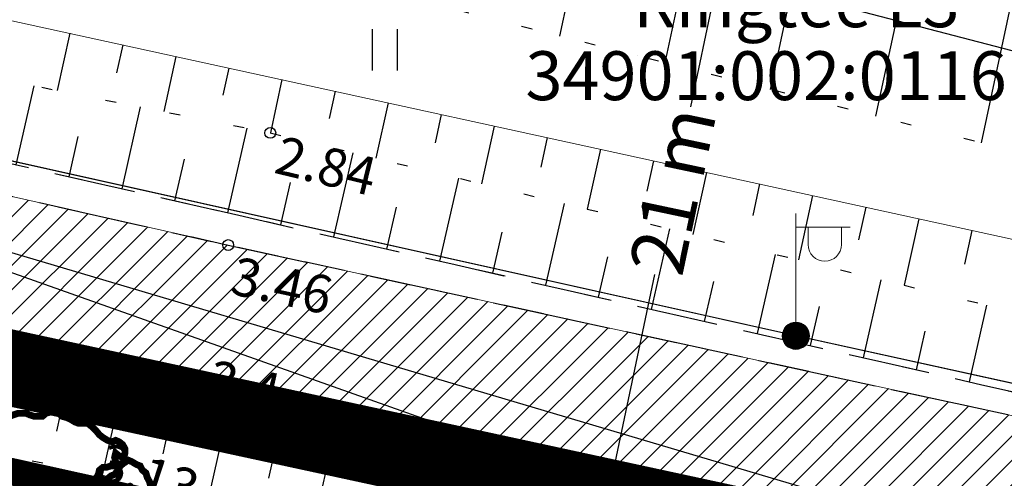
# Model space of a CAD drawing. Extents: x 410869 to 823218, y 6454124 to 12919484.
# Drawn here: x 411210 to 411228, y 6459619 to 6459627 of the extents above; entities that cross this region are included whole.
import ezdxf
from ezdxf.enums import TextEntityAlignment as Align

# ---------------------------------------------------------------- set-up
doc = ezdxf.new("R2010")
doc.units = 0
for name, pattern in [('ACAD_ISO04W100', [30, 24, -3, 0, -3]), ('ASFBET', [2.5, 1.5, -1]), ('KRAAVIPERV', [0.02, 0.01, 0.01]), ('KRUUSKILL', [2, 1, -1]), ('NOLVAALL', [1.2, 0.2, -1]), ('NOLVAKRIIPS', [0.2, 0.1, 0.1])]:
    doc.linetypes.add(name, pattern=pattern)
for name, color, linetype, lineweight in [('1-PLAN_HALJ_KORG', 84, 'Continuous', 13), ('1-PLAN_LIIKLUS', 250, 'Continuous', 13), ('1-TULETÕRJEVESI', 131, 'Continuous', 13), ('DP_krunt', 10, 'Continuous', 13), ('DP_Plan_ala', 181, 'ACAD_ISO04W100', 13), ('OLEV_LIIKLUS_JAGTEE_HATS', 43, 'Continuous', 13), ('POST', 8, 'Continuous', 0), ('VEEKOGU', 4, 'Continuous', 0)]:
    doc.layers.add(name, color=color, linetype=linetype, lineweight=lineweight)
doc.layers.add('1-PLAN_HALJ_MADAL', color=7, linetype='Continuous', lineweight=0, true_color=0xc9e1c1)
for name, color, linetype in [('HALJASTUS', 8, 'Continuous'), ('KORGUS', 8, 'Continuous'), ('KTRASS', 32, '-K-'), ('MPKAABEL', 11, 'MP_KBL'), ('PIIR', 10, 'Continuous'), ('RELJEEF', 8, 'Continuous'), ('TEE', 7, 'Continuous'), ('VTRASS', 5, '-V-')]:
    doc.layers.add(name, color=color, linetype=linetype)
doc.styles.add('ARIAL', font='arial.ttf')
doc.styles.add('ITALIC', font='italic.shx')
doc.styles.add('italicc', font='italicc.shx')
doc.styles.add('ROMANS', font='romans.shx')
doc.styles.add('Styledgn000', font='dgn000.shx')
doc.linetypes.add('-K-', pattern='A,10,-1.5,["K",ROMANS,S=1.4,R=0,X=-0.7,Y=-0.7],-1.5,10,-3', length=26)
doc.linetypes.add('-KS-', pattern='A,5,[139,mkm.shx,S=0.8,R=0,X=0,Y=0],5,-1.5,["K",ROMANS,S=1.4,R=0,X=-0.7,Y=-0.7],-1.5,10,-3', length=26)
doc.linetypes.add('-V-', pattern='A,10,-1.5,["V",ROMANS,S=1.4,R=0,X=-0.7,Y=-0.7],-1.5,10,-3', length=26)
doc.linetypes.add('MP_KBL', pattern='A,8,-2,[138,mkm.shx,S=1,R=0,X=0,Y=0],6,[138,mkm.shx,S=1,R=180,X=0,Y=0],-2', length=18)
doc.dimstyles.get("Standard").update_dxf_attribs({"dimtxt": 1, "dimasz": 1, "dimexe": 0.18, "dimexo": 0.0625, "dimgap": 0.09, "dimtad": 0, "dimzin": 0, "dimdsep": 46, "dimtxsty": 'ARIAL', "dimcen": 0.09, "dimclrt": 256, "dimadec": 0, "dimazin": 0, "dimtfac": 1, "dimtofl": 0, "dimtmove": 0, "dimatfit": 3, "dimfxl": 1, "dimtolj": 1, "dimtzin": 0, "dimarcsym": 0})

# ---------------------------------------------------------------- blocks, each defined once
blk = doc.blocks.new('MEPOST')
at = {"color": 0, "linetype": 'Continuous', "const_width": 0.5}
blk.add_lwpolyline([(-0.25, 0, 1), (0.25, 0, 1)], format="xyb", close=True, dxfattribs=at)
at = {"color": 0, "linetype": 'Continuous'}
blk.add_circle((0, 0), 0.5, dxfattribs=at)
blk = doc.blocks.new('VAPOST')
at = {"color": 0, "linetype": 'Continuous'}
for p, q in [((0, 0.5), (0, 4.5)), ((0, 4), (2, 4)), ((0.4532452924468089, 3.358106302956003), (0.4532452924468089, 4)), ((1.678925003157929, 3.358106302956003), (1.678925003157929, 4))]:
    blk.add_line(p, q, dxfattribs=at)
blk.add_arc((1.066085147787817, 3.358106302956003), 0.6128398553547196, 180, 0, dxfattribs=at)
blk = doc.blocks.new('HEIN_20_1')
at = {"color": 0, "linetype": 'Continuous'}
for p, q in [((-0.4550559781346237, 0.7611157096907846), (-0.4550559781346237, -0.7611157096907846)), ((0.4550559781346237, 0.7611157096907846), (0.4550559781346237, -0.7611157096907846))]:
    blk.add_line(p, q, dxfattribs=at)
blk = doc.blocks.new('A$C54881EEE')
at = {"layer": '1-PLAN_HALJ_KORG', "color": 84, "lineweight": 30, "const_width": 0.14}
for points in [[(4.960023924999405, 2.469107042066753), (5.032788593263831, 2.496150097809732), (5.105553261644673, 2.527056447230279), (5.200463698594831, 2.527056447230279), (5.273228366917465, 2.496150097809732), (5.368138803925831, 2.469107042066753), (5.440903472248465, 2.438200693577528), (5.535813909198623, 2.469107042066753), (5.608578577579465, 2.469107042066753), (5.678179564711172, 2.554099502973258), (5.728798464406282, 2.642955257557333), (5.728798464406282, 2.731811012141407), (5.750944232975598, 2.81680347211659), (5.798399451479781, 2.905659226700664), (5.776253682910465, 2.994514980353415), (5.728798464406282, 3.079507441259921), (5.728798464406282, 3.431067164056003), (5.678179564711172, 3.608778673224151), (5.65603379602544, 3.693771133199334), (5.65603379602544, 3.782626887783408), (5.630724346206989, 3.87148264143616), (5.608578577579465, 3.960338396020234), (5.535813909198623, 4.045330856926739), (5.488358690752648, 4.134186611510813), (5.463049240875989, 4.223042365163565), (5.440903472248465, 4.30803482607007), (5.393448253802489, 4.396890579722822), (5.368138803925831, 4.485746334306896), (5.295374135544989, 4.543695739470422), (5.247918917099014, 4.632551493123174), (5.17515424877638, 4.659594548866153), (5.080243811768014, 4.717543954029679), (5.00747914344538, 4.748450303450227), (4.912568706495222, 4.6905008982867), (4.83980403811438, 4.632551493123174), (4.792348819668405, 4.543695739470422), (4.722747832536697, 4.454839984886348), (4.649983164214063, 4.427796929143369), (4.577218495833222, 4.365984230302274), (4.529763277387246, 4.280991770327091), (4.456998609064613, 4.250085420906544), (4.40954339056043, 4.16122966632247), (4.336778722237796, 4.134186611510813), (4.241868285287637, 4.076237206347287), (4.169103616906796, 4.076237206347287), (4.146957848279271, 4.16122966632247), (4.194413066783454, 4.250085420906544), (4.267177735106088, 4.280991770327091), (4.336778722237796, 4.365984230302274), (4.387397621932905, 4.454839984886348), (4.40954339056043, 4.543695739470422), (4.482308058883063, 4.601645144633949), (4.555072727205697, 4.601645144633949), (4.649983164214063, 4.632551493123174), (4.722747832536697, 4.632551493123174), (4.744893601164222, 4.717543954029679), (4.722747832536697, 4.806399707682431), (4.744893601164222, 4.895255462266505), (4.817658269486856, 4.837306057102978), (4.890422937867697, 4.806399707682431), (4.937878156313673, 4.895255462266505), (4.937878156313673, 4.98024792317301), (4.890422937867697, 5.069103677757084), (4.817658269486856, 5.127053081989288), (4.744893601164222, 5.157959431409836), (4.672128932841588, 5.127053081989288), (4.577218495833222, 5.157959431409836), (4.482308058883063, 5.215908836573362), (4.40954339056043, 5.273858240805566), (4.336778722237796, 5.36271399538964), (4.241868285287637, 5.451569749973714), (4.169103616906796, 5.509519155137241), (3.979282743006479, 5.509519155137241), (3.906518074625637, 5.53656221088022), (3.811607637675479, 5.594511615112424), (3.738842969294637, 5.625417964532971), (3.643932532344479, 5.65246102027595), (3.571167864021845, 5.714273718185723), (3.476257427071687, 5.741316773928702), (3.403492758690845, 5.741316773928702), (3.308582321740687, 5.714273718185723), (3.235817653359845, 5.65246102027595), (3.068142548087053, 5.65246102027595), (2.973232111136895, 5.683367369696498), (2.900467442814261, 5.714273718185723), (2.732792337483261, 5.714273718185723), (2.637881900533102, 5.683367369696498), (2.565117232152261, 5.65246102027595), (2.470206795202103, 5.65246102027595), (2.397442126879469, 5.594511615112424), (2.13485658459831, 5.594511615112424), (2.087401366094127, 5.509519155137241), (2.160166034474969, 5.478612805716693), (2.255076471425127, 5.451569749973714), (2.327841139747761, 5.389757051132619), (2.349986908375286, 5.304764590226114), (2.255076471425127, 5.127053081989288), (2.207621252920944, 5.042060622014105), (2.207621252920944, 4.601645144633949), (2.277222240052652, 4.512789390049875), (2.277222240052652, 4.427796929143369), (2.182311803102493, 4.454839984886348), (2.109547134721652, 4.512789390049875), (2.062091916217469, 4.601645144633949), (2.039946147589944, 4.6905008982867), (2.039946147589944, 4.953204867430031), (2.062091916217469, 5.042060622014105), (2.014636697771493, 5.127053081989288), (1.941872029390652, 5.185002487152815), (1.872271042317152, 5.273858240805566), (1.824815823812969, 5.36271399538964), (1.752051155490335, 5.389757051132619), (1.679286487109493, 5.420663400553167), (1.584376050159335, 5.420663400553167), (1.511611381836701, 5.389757051132619), (1.416700944828335, 5.36271399538964), (1.343936276505701, 5.304764590226114), (1.321790507878177, 5.215908836573362), (1.249025839555543, 5.127053081989288), (1.176261171174701, 5.069103677757084), (1.106660184101202, 4.98024792317301), (0.961130847397726, 4.864349112845957), (0.9136756289517507, 4.775493359193206), (0.8662204104475677, 4.6905008982867), (0.7934557421249337, 4.659594548866153), (0.7206910737440921, 4.632551493123174), (0.6257806367939338, 4.570738794282079), (0.5530159684712999, 4.543695739470422), (0.4834149813395925, 4.454839984886348), (0.4581055314629339, 4.365984230302274), (0.3853408631985076, 4.30803482607007), (0.3378856446943246, 4.223042365163565), (0.3631950945127755, 4.134186611510813), (0.3631950945127755, 4.045330856926739), (0.3378856446943246, 3.960338396020234), (0.3853408631985076, 3.87148264143616), (0.4581055314629339, 3.840576292946935), (0.5308701998437755, 3.813533237203956), (0.6036348681664094, 3.782626887783408), (0.6985453051165678, 3.755583832040429), (0.8662204104475677, 3.755583832040429), (0.9389850787702017, 3.724677482619882), (1.033895515778568, 3.693771133199334), (0.961130847397726, 3.635821728035808), (0.8883661790750921, 3.608778673224151), (0.7934557421249337, 3.608778673224151), (0.7206910737440921, 3.577872323803604), (0.3853408631985076, 3.577872323803604), (0.2904304261901416, 3.550829268060625), (0.2176657578675076, 3.519922918640077), (0.1227553209173493, 3.461973513476551), (0.1227553209173493, 3.373117759823799), (0.1702105393633246, 3.284262005239725), (0.1955199892399833, 3.284262005239725)], [(2.109547134721652, 3.48901656921953), (2.062091916217469, 3.404024108313024), (1.96718147926731, 3.373117759823799), (1.894416810886469, 3.34607470408082), (1.726741705613676, 3.34607470408082), (1.657140718540177, 3.257218949496746), (1.657140718540177, 3.168363194912672), (1.726741705613676, 3.079507441259921), (1.79950637393631, 3.052464385516942), (1.872271042317152, 3.021558036096394), (1.96718147926731, 2.963608630932868), (2.039946147589944, 2.963608630932868), (2.13485658459831, 2.994514980353415), (2.207621252920944, 2.994514980353415), (2.302531689871103, 2.963608630932868), (2.375296358251944, 2.994514980353415), (2.397442126879469, 3.079507441259921), (2.444897345325444, 3.168363194912672), (2.495516245020553, 3.257218949496746), (2.517662013648078, 3.34607470408082), (2.470206795202103, 3.431067164056003), (2.397442126879469, 3.48901656921953), (2.327841139747761, 3.577872323803604), (2.255076471425127, 3.608778673224151), (2.182311803102493, 3.666728078387678), (2.109547134721652, 3.666728078387678), (2.062091916217469, 3.577872323803604), (2.087401366094127, 3.48901656921953), (2.109547134721652, 3.48901656921953)], [(0.1480647707358003, 3.284262005239725), (0.1480647707358003, 3.199269545264542), (0.1227553209173493, 3.110413790680468), (0.07530010241316631, 3.021558036096394), (0.1006095522898249, 2.936565575189888), (0.1480647707358003, 2.847709821537137), (0.1480647707358003, 2.585005852393806), (0.1702105393633246, 2.496150097809732), (0.1955199892399833, 2.407294344156981), (0.1955199892399833, 2.322301883250475), (0.2176657578675076, 2.233446128666401), (0.2429752076859586, 2.144590375013649), (0.2682846575626172, 2.059597914107144), (0.2682846575626172, 1.970742160454392), (0.2904304261901416, 1.881886405870318), (0.3157398760668002, 1.793030651286244), (0.3378856446943246, 1.708038191311061), (0.3853408631985076, 1.619182436726987), (0.4106503130169585, 1.530326683074236), (0.4834149813395925, 1.472377277910709), (0.5308701998437755, 1.383521523326635), (0.6036348681664094, 1.325572118163109), (0.6985453051165678, 1.29852906242013), (0.7713099734974094, 1.267622713930905), (0.8662204104475677, 1.325572118163109), (0.9389850787702017, 1.383521523326635), (1.033895515778568, 1.414427872747183), (1.106660184101202, 1.414427872747183), (1.20157062105136, 1.472377277910709), (1.274335289432202, 1.503283627331257), (1.343936276505701, 1.58827608730644), (1.416700944828335, 1.58827608730644), (1.53692083171336, 1.619182436726987), (1.609685500035994, 1.619182436726987), (1.704595936986152, 1.650088786147535), (1.96718147926731, 1.650088786147535), (2.039946147589944, 1.619182436726987), (1.96718147926731, 1.561233031563461), (1.894416810886469, 1.530326683074236), (1.726741705613676, 1.530326683074236), (1.631831268663518, 1.472377277910709), (1.559066600340884, 1.472377277910709), (1.464156163332518, 1.44533422216773), (1.391391495009884, 1.414427872747183), (1.296481058059726, 1.383521523326635), (1.249025839555543, 1.29852906242013), (1.321790507878177, 1.240579658187926), (1.343936276505701, 1.151723903603852), (1.343936276505701, 1.035825094208121), (1.36924572638236, 0.9469693396240473), (1.343936276505701, 0.8581135850399733), (1.343936276505701, 0.7731211250647902), (1.391391495009884, 0.6842653704807162), (1.416700944828335, 0.5683665610849857), (1.489465613209177, 0.5065538622438908), (1.584376050159335, 0.4486044570803642), (1.657140718540177, 0.3906550519168377), (1.752051155490335, 0.3327056476846337), (1.824815823812969, 0.3017992982640862), (1.919726260821335, 0.2438498931005597), (1.992490929143969, 0.2168068373575807), (2.087401366094127, 0.1859004879370332), (2.207621252920944, 0.1588574321940541), (2.302531689871103, 0.1588574321940541), (2.375296358251944, 0.1279510837048292), (2.470206795202103, 0.09704473335295916), (2.542971463524736, 0.09704473335295916), (2.590426682028919, 0.1859004879370332), (2.663191350351553, 0.2168068373575807), (2.758101787301712, 0.1859004879370332), (2.830866455682553, 0.1859004879370332), (2.947922661260236, 0.1588574321940541)], [(3.18836243491387, 2.963608630932868), (3.115597766591236, 2.905659226700664), (3.02068732958287, 2.874752877280116), (2.998541561013553, 2.78976041637361), (3.115597766591236, 2.731811012141407), (3.18836243491387, 2.67386160697788), (3.261127103294712, 2.67386160697788), (3.333891771617346, 2.642955257557333), (3.333891771617346, 2.554099502973258), (3.381346990063321, 2.469107042066753), (3.476257427071687, 2.407294344156981), (3.549022095394321, 2.407294344156981), (3.643932532344479, 2.380251288414001), (3.716697200725321, 2.380251288414001), (3.78629818779882, 2.469107042066753), (3.691387750790454, 2.527056447230279), (3.618623082526028, 2.554099502973258), (3.523712645517662, 2.612048908136785), (3.450947977195028, 2.67386160697788), (3.403492758690845, 2.758854066953063), (3.403492758690845, 2.847709821537137), (3.308582321740687, 2.905659226700664), (3.235817653359845, 2.963608630932868), (3.213671884790529, 2.963608630932868)], [(2.947922661260236, 0.1588574321940541), (2.998541561013553, 0.07000167854130268), (3.428802208567504, 0.07000167854130268), (3.501566876948345, 0.09704473335295916), (3.596477313898504, 0.09704473335295916), (3.669241982221138, 0.1588574321940541), (3.764152419171296, 0.1859004879370332), (3.83691708749393, 0.2168068373575807), (3.931827524502296, 0.2438498931005597), (4.00459219282493, 0.2747562425211072), (4.099502629775088, 0.3017992982640862), (4.194413066783454, 0.3327056476846337), (4.241868285287637, 0.4215614013373852), (4.267177735106088, 0.5065538622438908), (4.362088172056247, 0.5683665610849857), (4.40954339056043, 0.6533590210601687), (4.387397621932905, 0.7422147756442428), (4.336778722237796, 0.8310705292969942), (4.219722516660113, 0.8581135850399733), (4.146957848279271, 0.8890199344605207), (4.074193179956637, 0.9160629902034998), (3.979282743006479, 0.9469693396240473), (3.906518074625637, 0.9469693396240473), (3.811607637675479, 0.9778756890445948), (3.884372305998113, 1.035825094208121), (3.979282743006479, 1.004918744787574), (4.074193179956637, 1.004918744787574), (4.146957848279271, 0.9778756890445948), (4.219722516660113, 0.9778756890445948), (4.314632953552064, 0.9160629902034998), (4.387397621932905, 0.8890199344605207), (4.482308058883063, 0.8581135850399733), (4.555072727205697, 0.8310705292969942), (4.744893601164222, 0.8310705292969942), (4.83980403811438, 0.8001641808077693), (4.912568706495222, 0.8001641808077693), (4.985333374817856, 0.8581135850399733), (5.05809804314049, 0.8890199344605207), (5.153008480148856, 0.9469693396240473), (5.200463698594831, 1.035825094208121), (5.247918917099014, 1.120817554183304), (5.320683585421648, 1.182630253024399), (5.393448253802489, 1.209673308767378), (5.440903472248465, 1.29852906242013), (5.463049240875989, 1.383521523326635), (5.535813909198623, 1.44533422216773), (5.561123359075282, 1.530326683074236), (5.630724346206989, 1.619182436726987), (5.678179564711172, 1.708038191311061), (5.678179564711172, 1.793030651286244), (5.728798464406282, 1.970742160454392), (5.776253682910465, 2.059597914107144), (5.798399451479781, 2.144590375013649), (5.728798464406282, 2.233446128666401), (5.65603379602544, 2.322301883250475), (5.583269127702806, 2.349344938993454), (4.985333374817856, 2.349344938993454), (4.912568706495222, 2.322301883250475), (4.83980403811438, 2.349344938993454), (4.744893601164222, 2.349344938993454), (4.744893601164222, 2.438200693577528), (4.817658269486856, 2.469107042066753), (4.890422937867697, 2.469107042066753), (4.985333374817856, 2.438200693577528), (4.985333374817856, 2.469107042066753)]]:
    blk.add_lwpolyline(points, dxfattribs=at)
blk = doc.blocks.new('*D125')
at = {"layer": '1-PLAN_LIIKLUS', "color": 0, "lineweight": -2, "ltscale": 0.5, "transparency": 16777216}
for p, q in [((411224.2835034108, 6459634.537773023), (411223.8723428476, 6459634.62477303)), ((411223.8414310886, 6459633.609172488), (411222.163047962, 6459625.677162236)), ((411219.8315893573, 6459614.658728325), (411221.509972484, 6459622.590738578)), ((411219.8596363853, 6459613.630652327), (411219.4484758222, 6459613.717652334))]:
    blk.add_line(p, q, dxfattribs=at)
at = {"layer": '1-PLAN_LIIKLUS', "color": 0, "ltscale": 0.5, "transparency": 16777216}
for points in [[(411223.6783747108, 6459633.643674595), (411224.0044874664, 6459633.574670379), (411224.0484437357, 6459634.587510754)], [(411219.6685329796, 6459614.693230432), (411219.9946457351, 6459614.624226216), (411219.6245767103, 6459613.680390058)]]:
    blk.add_solid(points, dxfattribs=at)
at = {"layer": 'Defpoints', "color": 0, "ltscale": 0.5, "transparency": 16777216}
for p in [(411224.0484437357, 6459634.587510754), (411224.3446495525, 6459634.524834733), (411219.9207825271, 6459613.617714036)]:
    blk.add_point(p, dxfattribs=at)
at = {"layer": '1-PLAN_LIIKLUS', "ltscale": 0.5, "transparency": 16777216, "insert": (411221.8365102231, 6459624.133950406), "char_height": 1, "attachment_point": 5, "rotation": 78.05265707399111, "style": 'ARIAL'}
blk.add_mtext('\\A1;21 m', dxfattribs=at)
blk = doc.blocks.new('*D126')
at = {"layer": '1-PLAN_LIIKLUS', "color": 0, "lineweight": -2, "ltscale": 0.5, "transparency": 16777216}
for p, q in [((411232.6768216372, 6459632.765781121), (411232.9576507492, 6459632.706906451)), ((411232.5762952926, 6459631.765116657), (411230.0609942948, 6459619.767261943)), ((411226.9020217216, 6459604.699127347), (411229.4173227198, 6459616.696982064)), ((411226.5921774853, 6459603.742345519), (411226.8730065974, 6459603.683470849))]:
    blk.add_line(p, q, dxfattribs=at)
at = {"layer": '1-PLAN_LIIKLUS', "color": 0, "ltscale": 0.5, "transparency": 16777216}
for points in [[(411232.4131747682, 6459631.799314206), (411232.7394158168, 6459631.730919109), (411232.781480583, 6459632.743839803)], [(411226.7389011972, 6459604.733324896), (411227.0651422458, 6459604.664929799), (411226.6968364312, 6459603.720404201)]]:
    blk.add_solid(points, dxfattribs=at)
at = {"layer": 'Defpoints', "color": 0, "ltscale": 0.5, "transparency": 16777216}
for p in [(411232.6156514406, 6459632.778605202), (411232.781480583, 6459632.743839803), (411226.5310072887, 6459603.7551696)]:
    blk.add_point(p, dxfattribs=at)
at = {"layer": '1-PLAN_LIIKLUS', "ltscale": 0.5, "transparency": 16777216, "insert": (411229.739158507, 6459618.232122003), "char_height": 1, "attachment_point": 5, "rotation": 78.15965400672155, "style": 'ARIAL'}
blk.add_mtext('\\A1;30 m', dxfattribs=at)

msp = doc.modelspace()

# ---------------------------------------------------------------- hatches: boundary and pattern name
at = {"layer": '1-PLAN_HALJ_MADAL', "ltscale": 0.5}
h = msp.add_hatch(color=256, dxfattribs=at)
h.dxf.hatch_style = 1
edge = h.paths.add_edge_path()
edge.add_line((411207.3869347261, 6459619.461741694), (411206.7392040588, 6459616.532502034))
edge.add_line((411206.7392040588, 6459616.532502034), (411222.5570982199, 6459613.034756431))
edge.add_line((411222.5570982199, 6459613.034756431), (411221.7660999802, 6459609.457616224))
edge.add_arc((411223.084257827, 6459609.166137423), 1.350000000050417, 167.5310664643789, 347.5310665051067)
edge.add_line((411224.4024156739, 6459608.874658624), (411225.1934139134, 6459612.451798831))
edge.add_line((411225.1934139134, 6459612.451798831), (411241.0113080744, 6459608.954053228))
edge.add_line((411241.0113080744, 6459608.954053228), (411237.1491100632, 6459591.487991855))
edge.add_line((411237.1491100632, 6459591.487991855), (411242.7487191739, 6459588.380439023))
edge.add_line((411242.7487191739, 6459588.380439023), (411230.5254634214, 6459566.354923138))
edge.add_line((411230.5254634214, 6459566.354923138), (411237.7817693308, 6459562.371651552))
edge.add_line((411237.7817693308, 6459562.371651552), (411262.1599999964, 6459607.350000001))
edge.add_line((411262.1599999964, 6459607.350000001), (411207.3869347261, 6459619.461741694))
at = {"layer": 'OLEV_LIIKLUS_JAGTEE_HATS', "ltscale": 0.5}
h = msp.add_hatch(dxfattribs=at)
h.set_pattern_fill('ANSI31', color=256, scale=0.1)
h.set_pattern_definition([(45, (0, 0), (-0.2245064030267288, 0.2245064030267289), [])])
h.paths.add_polyline_path([(411168.2316, 6459630.116), (411183.1242, 6459629.133), (411193.4539, 6459627.681), (411213.6535, 6459623.13), (411231.9089, 6459619.159), (411248.9093, 6459615.443), (411263.9029, 6459612.009), (411277.808, 6459608.878), (411277.1169, 6459605.968), (411263.2684, 6459609.031), (411248.3838, 6459612.462), (411231.3267, 6459616.163), (411213.1643, 6459620.199), (411193.0425, 6459624.72), (411183.0089, 6459626.174), (411167.2835, 6459627.137)])

# ---------------------------------------------------------------- linework, layer by layer
at = {"layer": '1-TULETÕRJEVESI', "linetype": 'ASFBET'}
msp.add_circle((411164.0186810685, 6459609.701492787), 100, dxfattribs=at)
at = {"layer": 'DP_krunt', "ltscale": 8, "const_width": 0.5, "flags": 128}
msp.add_lwpolyline([(411150.0399999991, 6459565.239999999), (411183.1099999994, 6459624.829999998), (411262.1599999964, 6459607.350000001), (411219.3800000027, 6459528.420000003), (411150.0399999991, 6459565.239999999)], dxfattribs=at)
at = {"layer": 'DP_Plan_ala', "ltscale": 0.2, "const_width": 1.4, "flags": 128}
msp.add_lwpolyline([(411152.0810943452, 6459568.917919929), (411140.8715649615, 6459575.642123439), (411151.119, 6459594.547), (411162.891695856, 6459588.397762203), (411183.9910043385, 6459626.417084628), (411262.866892995, 6459609.358758165), (411219.3800000027, 6459528.420000003), (411150.0399999991, 6459565.239999999), (411152.0811051478, 6459568.917913653)], dxfattribs=at)
at = {"layer": 'KORGUS'}
for centre in [(411214.4281, 6459625.196), (411213.6535, 6459623.13), (411213.1643, 6459620.199)]:
    msp.add_circle(centre, 0.1, dxfattribs=at)
at = {"layer": 'KTRASS', "linetype": '-KS-', "ltscale": 0.5, "flags": 128}
msp.add_lwpolyline([(411000, 6459669.508707993), (411026.2310000001, 6459663.633), (411053.035, 6459657.848), (411077.0482, 6459653.225000001), (411103.8618, 6459648.178), (411130.6744, 6459642.752), (411156.8131000001, 6459637.096), (411184.7652, 6459631.056), (411205.1215, 6459624.233), (411218.1804, 6459619.604), (411234.0995, 6459612.935), (411250.9499, 6459607.305000001), (411267.3101, 6459602.464000001), (411283.337, 6459597.430000001), (411299.6759, 6459591.91), (411315.8319, 6459584.427), (411321.9443595146, 6459579.269441699)], dxfattribs=at)
at = {"layer": 'MPKAABEL', "ltscale": 0.5, "flags": 128}
for points in [[(411351.8162044092, 6459551.098743152), (411351.6561743026, 6459550.744313227), (411359.8114171331, 6459547.147265733), (411359.8114171331, 6459547.147265733), (411368.3113888674, 6459562.518274176), (411373.5263138044, 6459565.594797509), (411377.6020411412, 6459576.338430872), (411372.4051614644, 6459578.566244761), (411360.938, 6459583.793), (411329.907, 6459596.955), (411294.825, 6459605.815000001), (411259.432, 6459613.681), (411224.104, 6459621.459000001), (411188.721, 6459629.347), (411171.1604, 6459630.656000001), (411172.5342206341, 6459635.341833173), (411153.6356460411, 6459641.584557791), (411156.1113000003, 6459633.96), (411132.983, 6459638.78), (411101.762, 6459645.335), (411070.688, 6459651.745), (411039.472, 6459658.513), (411008.184, 6459664.921), (411000, 6459666.60646731)], [(411351.8162044092, 6459551.098743152), (411351.6561743026, 6459550.744313227), (411359.8114171331, 6459547.147265733), (411359.8114171331, 6459547.147265733), (411368.3113888674, 6459562.518274176), (411373.5263138044, 6459565.594797509), (411377.6020411412, 6459576.338430872), (411372.4051614644, 6459578.566244761), (411360.938, 6459583.793), (411329.907, 6459596.955), (411294.825, 6459605.815000001), (411259.432, 6459613.681), (411224.104, 6459621.459000001), (411188.721, 6459629.347), (411171.1604, 6459630.656000001), (411172.5342206341, 6459635.341833173), (411153.6356460411, 6459641.584557791), (411156.1113000003, 6459633.96), (411132.983, 6459638.78), (411101.762, 6459645.335), (411070.688, 6459651.745), (411039.472, 6459658.513), (411008.184, 6459664.921), (411000, 6459666.60646731)], [(411278.0641949984, 6459609.540044279), (411259.432, 6459613.681), (411224.104, 6459621.459), (411188.721, 6459629.347), (411171.1604, 6459630.656), (411172.5342206341, 6459635.341833172), (411153.6356460411, 6459641.584557791), (411156.1113000002, 6459633.959999999), (411151.3636124838, 6459634.949430862)], [(411175.4505605632, 6459638.25414741), (411175.4892413182, 6459637.986663883), (411208.27214116, 6459623.404058234), (411229.5471262657, 6459617.095639537), (411329.2657376563, 6459582.442680156), (411338.8739539303, 6459578.159205204), (411336.7868793514, 6459573.852476526)], [(411175.4505605632, 6459638.25414741), (411175.4892413182, 6459637.986663883), (411208.27214116, 6459623.404058234), (411229.5471262657, 6459617.095639537), (411329.2657376563, 6459582.442680156), (411338.8739539303, 6459578.159205204), (411336.7868793514, 6459573.852476526)], [(411183.0414296051, 6459634.627272733), (411196.3636436976, 6459628.701238263), (411208.27214116, 6459623.404058234), (411229.5471262657, 6459617.095639537), (411240.8569977929, 6459613.165375034), (411276.9850513144, 6459600.610607637)]]:
    msp.add_lwpolyline(points, dxfattribs=at)
at = {"layer": 'OLEV_LIIKLUS_JAGTEE_HATS', "ltscale": 0.5, "flags": 128}
msp.add_lwpolyline([(411168.2316, 6459630.116), (411183.1242, 6459629.133), (411193.4539, 6459627.681), (411213.6535, 6459623.13), (411231.9089, 6459619.159), (411248.9093, 6459615.443), (411263.9029, 6459612.009), (411277.808, 6459608.878), (411277.1169, 6459605.968), (411263.2684, 6459609.031), (411248.3838, 6459612.462), (411231.3267, 6459616.163), (411213.1643, 6459620.199), (411193.0425, 6459624.72), (411183.0089, 6459626.174), (411167.2835, 6459627.137)], close=True, dxfattribs=at)
at = {"layer": 'PIIR', "const_width": 0.1, "flags": 128}
for points in [[(411190.0099999979, 6459637.260000002), (411347.6700000018, 6459603.899999999), (411375.7199999988, 6459595.75), (411379.950000003, 6459591.809999999), (411381.9799999967, 6459586.86), (411381.25, 6459580.5), (411373.9699999988, 6459582.620000001), (411333.8100000024, 6459591.469999999), (411262.1599999964, 6459607.350000001), (411183.1099999994, 6459624.829999998), (411190.0099999979, 6459637.260000002)], [(411190.0099999979, 6459637.260000002), (411347.6700000018, 6459603.899999999), (411375.7199999988, 6459595.75), (411379.950000003, 6459591.809999999), (411381.9799999967, 6459586.86), (411381.25, 6459580.5), (411373.9699999988, 6459582.620000001), (411333.8100000024, 6459591.469999999), (411262.1599999964, 6459607.350000001), (411183.1099999994, 6459624.829999998), (411190.0099999979, 6459637.260000002)], [(411150.0399999991, 6459565.239999999), (411183.1099999994, 6459624.829999998), (411262.1599999964, 6459607.350000001), (411219.3800000027, 6459528.420000003), (411150.0399999991, 6459565.239999999)]]:
    msp.add_lwpolyline(points, dxfattribs=at)
at = {"layer": 'RELJEEF', "linetype": 'Continuous'}
for p, q in [((411221.3663526979, 6459634.511744107), (411219.7525712242, 6459626.979717347)), ((411223.3219694548, 6459634.092741601), (411221.6927520545, 6459626.488670506)), ((411225.2775862116, 6459633.673739095), (411223.632932885, 6459625.997623667)), ((411227.2332029684, 6459633.254736588), (411225.5731137155, 6459625.506576827)), ((411229.1888197252, 6459632.835734081), (411227.5132945461, 6459625.015529988)), ((411219.255708964, 6459627.105469872), (411219.2557089641, 6459627.105469872)), ((411220.2251417629, 6459626.860112891), (411220.225141763, 6459626.860112891)), ((411221.1945745619, 6459626.614755909), (411221.194574562, 6459626.614755909))]:
    msp.add_line(p, q, dxfattribs=at)
at = {"layer": 'RELJEEF', "linetype": 'NOLVAKRIIPS'}
for p, q in [((411210.7362238549, 6459627.030620754), (411210.5065074432, 6459625.979467139)), ((411211.7131672049, 6459626.817122064), (411211.6002272808, 6459626.300323073)), ((411212.690110555, 6459626.603623373), (411212.4680672697, 6459625.587581026)), ((411213.667053905, 6459626.390124682), (411213.5579505441, 6459625.890881326)), ((411214.6439972551, 6459626.176625992), (411214.4296142053, 6459625.195635924)), ((411209.748531373, 6459624.609896843), (411210.0789509572, 6459626.064885612)), ((411215.6209406051, 6459625.963127302), (411215.5115276445, 6459625.462467255)), ((411216.5978839551, 6459625.749628611), (411216.3746151626, 6459624.727978492)), ((411211.6988722823, 6459624.166985636), (411212.0408633754, 6459625.672929058)), ((411217.5748273052, 6459625.536129921), (411217.4609714731, 6459625.015139848)), ((411213.6492131915, 6459623.724074428), (411214.0027757935, 6459625.280972504)), ((411218.5517706552, 6459625.322631231), (411218.3196161193, 6459624.260321061)), ((411210.7237018276, 6459624.388441239), (411210.8918044969, 6459625.128674287)), ((411219.5287140052, 6459625.109132539), (411219.4104153017, 6459624.567812443)), ((411215.5991698828, 6459623.27947511), (411215.9527279038, 6459624.829417369)), ((411220.5056573552, 6459624.895633849), (411220.2646170764, 6459623.79266363)), ((411212.6740427369, 6459623.945530032), (411212.8479311606, 6459624.711240407)), ((411221.4826007053, 6459624.682135159), (411221.3598591303, 6459624.120485038)), ((411222.4595440553, 6459624.468636469), (411222.2096180336, 6459623.325006198)), ((411214.6242138418, 6459623.501872767), (411214.8022926732, 6459624.282542104)), ((411217.5490819647, 6459622.834679794), (411217.8974407029, 6459624.361829223)), ((411223.4364874054, 6459624.255137778), (411223.3093029588, 6459623.67315763)), ((411224.4134307554, 6459624.041639088), (411224.1546189907, 6459622.857348768)), ((411216.5741259237, 6459623.057077452), (411216.7496051136, 6459623.826350374)), ((411219.4989940465, 6459622.389884477), (411219.8421535023, 6459623.894241076)), ((411225.3903741054, 6459623.828140398), (411225.2587467874, 6459623.225830225)), ((411226.3673174555, 6459623.614641706), (411226.0996199481, 6459622.389691336)), ((411218.5240380056, 6459622.612282136), (411218.6969175541, 6459623.370158643)), ((411221.4489061285, 6459621.945089162), (411221.7868663014, 6459623.42665293)), ((411227.3442608055, 6459623.401143016), (411227.208190616, 6459622.778502818)), ((411220.4739500875, 6459622.16748682), (411220.6442299945, 6459622.913966912)), ((411223.3988182103, 6459621.500293846), (411223.7315791004, 6459622.959064784)), ((411222.4238621694, 6459621.722691504), (411222.5915424352, 6459622.457775181)), ((411225.3487302922, 6459621.055498531), (411225.6762918995, 6459622.491476637)), ((411224.3737742513, 6459621.277896188), (411224.5388548757, 6459622.00158345)), ((411227.2986423741, 6459620.610703215), (411227.6210046987, 6459622.023888491)), ((411226.3236863332, 6459620.833100873), (411226.4861673162, 6459621.545391719)), ((411210.6304072991, 6459620.316937116), (411210.4922684593, 6459619.704898538)), ((411211.6058700131, 6459620.09677242), (411211.333865382, 6459618.891627451)), ((411212.5813327272, 6459619.876607724), (411212.4474669357, 6459619.283501333)), ((411213.5567969937, 6459619.656449906), (411213.2910088602, 6459618.478772146)), ((411214.5322627443, 6459619.436298664), (411214.3964680741, 6459618.834607531)), ((411215.507728495, 6459619.216147422), (411215.2303379475, 6459617.987060652)), ((411216.4831942457, 6459618.99599618), (411216.3415983684, 6459618.368600543))]:
    msp.add_line(p, q, dxfattribs=at)
at = {"layer": 'RELJEEF', "linetype": 'NOLVAALL', "flags": 128}
msp.add_lwpolyline([(411372.5623, 6459590.698), (411372.0593, 6459591.839000001), (411365.4839, 6459594.166), (411353.0605, 6459598.391000001), (411340.8224, 6459602.21), (411325.3689, 6459605.74), (411314.1583, 6459607.432), (411299.2716, 6459610.603), (411281.9167, 6459612.469), (411263.5177000001, 6459617.137), (411246.8783, 6459621.066000001), (411230.3997, 6459624.285), (411209.605, 6459629.548000001), (411189.854, 6459634.541), (411182.5393, 6459634.637), (411179.0766, 6459631.992000001), (411179.2292768883, 6459629.839002451)], dxfattribs=at)
at = {"layer": 'RELJEEF', "linetype": 'NOLVAALL'}
for points in [[(411206.6897, 6459626.742), (411214.4281, 6459625.196), (411233.4515, 6459620.622), (411249.4366, 6459617.36), (411261.6763, 6459614.553)], [(411188.7165159795, 6459624.938592556), (411195.9373, 6459622.054), (411213.0653, 6459618.536), (411230.6636, 6459614.074), (411247.8463, 6459610.052), (411262.379, 6459606.693), (411277.0112, 6459603.686)], [(411244.321, 6459565.702), (411245.241, 6459568.432), (411252.078, 6459582.419), (411252.888, 6459585.672), (411247.241, 6459602.686), (411247.637, 6459609.565), (411238.577, 6459611.757), (411222.531, 6459614.925), (411210.963, 6459618.709), (411195.859, 6459621.924), (411190.855, 6459622.927)]]:
    msp.add_lwpolyline(points, dxfattribs=at)
at = {"layer": 'TEE', "linetype": 'KRUUSKILL'}
for points in [[(411168.9792, 6459630.428), (411183.1449, 6459629.614), (411193.4887, 6459627.909), (411202.7384415165, 6459626.201847946), (411213.8521, 6459623.678), (411231.9749, 6459619.544), (411248.9636, 6459615.869), (411264.1191, 6459612.432), (411277.9065, 6459609.272)], [(411157.909, 6459585.656), (411155.895, 6459589.105), (411156.898, 6459602.346), (411163.847, 6459616.281), (411166.7672, 6459623.785), (411167.5888, 6459626.107), (411168.3646, 6459626.598), (411183.0051, 6459625.793), (411192.9786, 6459624.301), (411213.0581, 6459619.769), (411231.2469, 6459615.664), (411248.2397, 6459611.95), (411263.1199, 6459608.548), (411277.0063, 6459605.536)]]:
    msp.add_lwpolyline(points, dxfattribs=at)
at = {"layer": 'TEE', "linetype": 'KRUUSKILL', "ltscale": 0.5, "flags": 128}
for points in [[(411168.9792, 6459630.428), (411183.1449, 6459629.614), (411193.4887, 6459627.909), (411202.7384415166, 6459626.201847946), (411213.8521, 6459623.678), (411231.9749, 6459619.544000001), (411248.9636, 6459615.869), (411264.1191, 6459612.432), (411277.9065, 6459609.272), (411296.6097, 6459605.748000001), (411311.9085, 6459601.978), (411326.6692, 6459597.758), (411338.6227, 6459593.263), (411356.3549, 6459585.602), (411371.2988, 6459578.767), (411372.4955, 6459579.631), (411374.6657, 6459586.805000001), (411376.9962, 6459595.097)], [(411164.2029999999, 6459619.458000001), (411166.7672, 6459623.785), (411167.5888000001, 6459626.107000001), (411168.3646, 6459626.598), (411183.0051, 6459625.793), (411192.9786, 6459624.301), (411213.0581, 6459619.769), (411231.2469000001, 6459615.664), (411248.2397, 6459611.95), (411263.1199, 6459608.548000001), (411277.0063, 6459605.536), (411294.8146, 6459601.328000001), (411310.9166, 6459597.980000001), (411325.5685, 6459594.039), (411337.1343, 6459589.787), (411354.6573, 6459582.085), (411370.7459, 6459574.679), (411371.2781, 6459573.458000001), (411368.0716000001, 6459563.383)]]:
    msp.add_lwpolyline(points, dxfattribs=at)
at = {"layer": 'TEE', "linetype": 'ASFBET'}
for points in [[(411168.2316, 6459630.116), (411183.1242, 6459629.133), (411193.4539, 6459627.681), (411213.6535, 6459623.13), (411231.9089, 6459619.159), (411248.9093, 6459615.443), (411263.9029, 6459612.009), (411277.808, 6459608.878)], [(411277.1169, 6459605.968), (411263.2684, 6459609.031), (411248.3838, 6459612.462), (411231.3267, 6459616.163), (411213.1643, 6459620.199), (411193.0425, 6459624.72), (411183.0089, 6459626.174), (411167.2835, 6459627.137)]]:
    msp.add_lwpolyline(points, dxfattribs=at)
at = {"layer": 'TEE', "linetype": 'ASFBET', "ltscale": 0.5, "flags": 128}
for points in [[(411168.2316, 6459630.116000001), (411183.1242, 6459629.133), (411193.4539, 6459627.681), (411213.6535, 6459623.13), (411231.9089, 6459619.159), (411248.9093, 6459615.443), (411263.9029, 6459612.009), (411277.808, 6459608.878), (411295.5071, 6459604.909), (411311.7425, 6459601.316000001), (411326.512, 6459597.393), (411338.5256, 6459592.865), (411356.1553, 6459585.237000001)], [(411354.8683, 6459582.562), (411337.3117, 6459590.175000001), (411325.7141, 6459594.546), (411311.0655000001, 6459598.431), (411294.8726, 6459602.028), (411277.1169, 6459605.968), (411263.2684, 6459609.031000001), (411248.3838, 6459612.462), (411231.3267, 6459616.163000001), (411213.1643, 6459620.199), (411193.0425, 6459624.720000001), (411183.0089, 6459626.174000001), (411167.2835, 6459627.137)]]:
    msp.add_lwpolyline(points, dxfattribs=at)
at = {"layer": 'VEEKOGU', "linetype": 'KRAAVIPERV'}
msp.add_lwpolyline([(411264.1191, 6459612.432), (411264.5947, 6459613.841), (411263.1247, 6459615.179), (411242.8947, 6459619.812), (411228.0496, 6459623.247), (411207.5268, 6459627.732), (411202.884, 6459626.911)], dxfattribs=at)
at = {"layer": 'VTRASS', "ltscale": 0.5, "flags": 128}
msp.add_lwpolyline([(411214.0488707622, 6459630.374027442), (411346.8621292379, 6459595.796972558)], dxfattribs=at)
msp.add_lwpolyline([(411214.0488707622, 6459630.374027442), (411346.8621292379, 6459595.796972558)], dxfattribs=at)

# ---------------------------------------------------------------- block references
at = {"layer": '1-PLAN_HALJ_KORG', "ltscale": 0.5, "xscale": 0.893814050161758, "yscale": 0.893814050161758, "zscale": 0.893814050161758}
msp.add_blockref('A$C54881EEE', (411207.3410890766, 6459614.92308609), dxfattribs=at)
at = {"layer": 'HALJASTUS', "xscale": 0.5, "yscale": 0.5, "zscale": 0.5}
msp.add_blockref('HEIN_20_1', (411216.5339403329, 6459626.724473784), dxfattribs=at)
at = {"layer": 'POST', "xscale": 0.5, "yscale": 0.5, "zscale": 0.5}
for name in ['VAPOST', 'MEPOST']:
    msp.add_blockref(name, (411224.104, 6459621.459), dxfattribs=at)

# ---------------------------------------------------------------- texts
at = {"layer": 'KORGUS', "style": 'ITALIC'}
for s, rotation, p in [(' 2.84', 346.4803929743751, (411214.4281000001, 6459625.196)), (' 3.46', 347.7279296326483, (411213.600053801, 6459622.969858923)), (' 3.4', 347.4714594738314, (411213.1684518749, 6459621.071558539))]:
    msp.add_text(s, height=0.7, rotation=rotation, dxfattribs=at).set_placement(p, align=Align.TOP_LEFT)
at = {"layer": 'KORGUS', "style": 'italicc'}
msp.add_text(' 3.13', height=0.7, rotation=341.9074225045711, dxfattribs=at).set_placement((411211.106155179, 6459619.24085011), align=Align.MIDDLE_LEFT)
at = {"layer": 'PIIR', "lineweight": 0, "style": 'Styledgn000'}
for s, p in [('Ringtee L3', (411221.1135252571, 6459627.142449614)), ('34901:002:0116', (411219.1265543327, 6459625.799305981))]:
    msp.add_text(s, height=0.9, dxfattribs=at).set_placement(p)

# ---------------------------------------------------------------- dimensions: what is measured, and where the dimension line sits
at = {"layer": '1-PLAN_LIIKLUS', "ltscale": 0.5}
for p1, p2, distance, text, picture, middle in [((411219.920782527, 6459613.617714034), (411224.3446495524, 6459634.524834732), 0.30276421468711423, '21 m', '*D125', (411221.8365102231, 6459624.133950406)), ((411226.5310072885, 6459603.755169601), (411232.6156514404, 6459632.778605203), -0.1694341688581883, '30 m', '*D126', (411229.739158507, 6459618.232122003))]:
    dim = msp.add_aligned_dim(p1=p1, p2=p2, distance=distance, text=text, dimstyle='Standard', dxfattribs=at)
    dim.commit()
    dim.dimension.update_dxf_attribs({"geometry": picture, "text_midpoint": middle})

doc.saveas('drawing.dxf')
